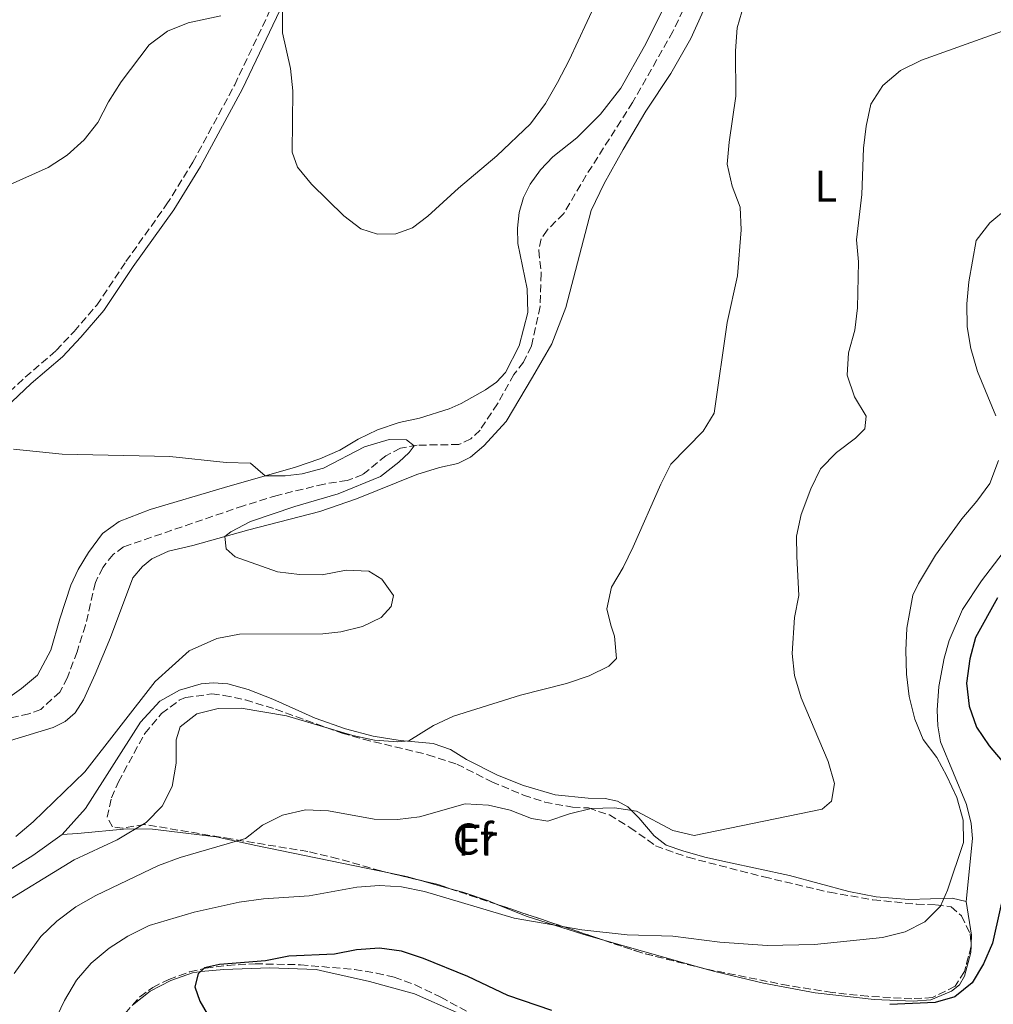
# Model space of a CAD drawing. Units: metres. Extents: x 622381 to 625870, y 4655470 to 4657846.
# Drawn here: x 624037 to 624256, y 4656928 to 4657150 of the extents above; entities that cross this region are included whole.
import ezdxf
from ezdxf.enums import TextEntityAlignment as Align

# ---------------------------------------------------------------- set-up
doc = ezdxf.new("R2010")
doc.units = ezdxf.units.M
doc.header["$MEASUREMENT"] = 0
doc.linetypes.add('DGN Style 3', pattern=[2.435890702152634, 1.739921930109024, -0.6959687720436097])
for name, color, linetype, lineweight in [('Barranco lineal', 142, 'DGN Style 3', 13), ('Camino', 7, 'DGN Style 3', 0), ('Curva de nivel directora', 30, 'Continuous', 30), ('Curva de nivel intermedia', 30, 'Continuous', 0), ('Etiqueta de uso rústico', 92, 'Continuous', 0), ('Etiqueta de zona arbolada', 92, 'Continuous', 0), ('Línea de cambio de uso (parcela vista)', 92, 'Continuous', 0), ('Margen derecho', 7, 'Continuous', 0), ('Zona arbolada', 92, 'DGN Style 3', 0)]:
    doc.layers.add(name, color=color, linetype=linetype, lineweight=lineweight)
doc.styles.add('Style-Arial', font='arial.ttf')

msp = doc.modelspace()

# ---------------------------------------------------------------- linework, layer by layer
at = {"layer": 'Barranco lineal', "color": 142, "linetype": 'DGN Style 3', "lineweight": 13}
msp.add_polyline3d([(624190.3899999997, 4657160.880000001, 334.2299999999959), (624183.8399999999, 4657147.26, 334.1499999999942), (624174.7699999996, 4657131.279999999, 333.8099999999977), (624164.3099999997, 4657114.859999999, 333.2700000000041), (624159.2000000002, 4657106.180000001, 332.929999999993), (624155.4600000001, 4657102.449999999, 332.6399999999995), (624154.1699999999, 4657100.49, 332.4700000000012), (624153.5899999999, 4657097.890000001, 332.2200000000012), (624154.1600000003, 4657092.680000001, 332.0099999999948), (624153.9000000004, 4657085.24, 331.4199999999983), (624151.9299999997, 4657076.279999999, 331.1699999999983), (624150.1200000001, 4657072.730000001, 331.0399999999936), (624147.9900000002, 4657069.9, 330.9100000000035), (624144.29, 4657063.300000001, 330.8300000000018), (624140.3499999996, 4657057.390000001, 330.6600000000035), (624138.3099999997, 4657055.4, 330.5399999999936), (624135.5999999996, 4657054.130000001, 330.4900000000052), (624126.1900000004, 4657053.99, 330.0299999999988), (624122.4000000004, 4657053.33, 329.8600000000006), (624119.1399999997, 4657051.600000001, 329.820000000007), (624113.9199999999, 4657047.34, 329.4400000000023), (624110.4199999999, 4657046.039999999, 329.320000000007), (624105.2000000002, 4657045.230000001, 328.9799999999959), (624094.6200000001, 4657042.67, 328.7299999999959), (624087.0300000003, 4657040.33, 328.429999999993), (624059.9800000006, 4657031.09, 327.0099999999948), (624057.5999999996, 4657029.310000001, 326.6300000000047), (624055.2800000003, 4657026.430000001, 326.6300000000047), (624053.6200000001, 4657023.029999999, 326.5), (624051.4000000004, 4657013.41, 326.25), (624049.5, 4657007.430000001, 326), (624047.3300000001, 4657001.609999999, 325.75), (624045.6100000005, 4656998.34, 325.6199999999953), (624041.3200000003, 4656994.4, 325.4900000000052), (624038.6399999997, 4656993.390000001, 325.3699999999953), (624033.1799999997, 4656992.180000001, 325)], dxfattribs=at)
at = {"layer": 'Camino', "color": 7, "linetype": 'DGN Style 3', "lineweight": 0}
msp.add_polyline3d([(624021.859999998, 4657054.350000001, 329.7400000000054), (624037.7999999993, 4657069.350000002, 330.9600000000065), (624044.7999999999, 4657075.32, 331.0800000000018), (624048.8299999977, 4657079.640000001, 331.550000000003), (624053.9299999984, 4657085.550000001, 331.7100000000065), (624060.5100000009, 4657095.390000002, 331.8800000000047), (624069.6200000015, 4657108.160000001, 332.4900000000054), (624075.6000000007, 4657117.780000002, 332.8600000000007), (624085.030000001, 4657135.2, 333.7500000000001), (624094.9299999983, 4657156.120000003, 335.0800000000019)], dxfattribs=at)
at = {"layer": 'Curva de nivel directora', "color": 30, "linetype": 'Continuous', "lineweight": 30, "elevation": 350, "flags": 128}
for points in [[(624256.9999999991, 4657019.539999999), (624252.0799999994, 4657010.640000001), (624250.7800000008, 4657005.810000001), (624250.0599999989, 4657000.360000002), (624250.66, 4656995.119999999), (624252.2699999994, 4656990.390000002), (624255.1599999995, 4656986.230000001), (624261.8699999995, 4656978.300000002)], [(624259.2000000007, 4656956.529999999), (624255.8999999993, 4656941.700000001), (624253.91, 4656937.080000001), (624251.3300000007, 4656932.789999999), (624247.3799999988, 4656929.619999999), (624242.98, 4656928.350000001), (624232.7899999998, 4656927.86)], [(624156.5700000002, 4656926.539999999), (624146.6399999993, 4656929.95), (624137.5699999989, 4656934.170000001), (624127.629999999, 4656938.27), (624122.6800000003, 4656939.930000001), (624117.7199999982, 4656940.619999999), (624112.4999999991, 4656940.200000001), (624107.5599999994, 4656939.26), (624097.2699999987, 4656938.75), (624092.0099999993, 4656937.730000001), (624081.5899999987, 4656936.939999999), (624078.2099999991, 4656936.15), (624076.7800000008, 4656934.83), (624076.079999999, 4656931.910000001), (624077.1599999988, 4656928.660000001), (624079.6799999999, 4656924.34)]]:
    msp.add_lwpolyline(points, dxfattribs=at)
at = {"layer": 'Curva de nivel intermedia', "color": 30, "linetype": 'Continuous', "lineweight": 0, "flags": 128}
for points, elevation in [([(624109.6800000005, 4657105.699999998), (624113.4700000014, 4657102.75), (624117.2000000018, 4657101.57), (624121.3600000015, 4657101.639999999), (624125.11, 4657102.980000001), (624128.5499999999, 4657105.59), (624135.4800000011, 4657111.930000001), (624144.1800000005, 4657119.21), (624151.76, 4657126.430000001), (624155.1100000006, 4657131.05), (624157.7999999995, 4657135.720000002), (624160.4200000013, 4657140.779999999), (624168.5400000019, 4657158.319999998)], 334.9999999999999), ([(624200.9299999995, 4657157.199999999), (624198.3400000012, 4657148.07), (624197.9800000014, 4657142.859999998), (624198.0599999997, 4657132.689999999), (624196.5000000016, 4657122.289999999), (624196.0600000013, 4657117.31), (624197.2300000003, 4657112.399999999), (624198.9900000016, 4657107.63), (624199.2400000021, 4657102.560000001), (624198.4300000007, 4657092.15), (624196.1100000005, 4657081.619999998), (624193.1300000009, 4657061.220000001), (624190.640000001, 4657057.11), (624183.4000000014, 4657049.680000001), (624181.1500000004, 4657045.220000001), (624174.8899999997, 4657031.09), (624172.6400000011, 4657026.41), (624170.0300000004, 4657021.990000002), (624168.9100000006, 4657017.119999998), (624169.8300000015, 4657013.380000001), (624170.6699999997, 4657010.92), (624171.1600000013, 4657005.929999999), (624169.4100000013, 4657004.199999998), (624164.9400000009, 4657001.949999998), (624159.8600000005, 4657000.249999999), (624149.4600000001, 4656997.640000001), (624134.4000000015, 4656992.899999999), (624129.8600000021, 4656990.800000001), (624124.3299999998, 4656987.33), (624121.7999999997, 4656987.079999999), (624116.5400000003, 4656987.470000001), (624111.6500000019, 4656988.51), (624096.6900000018, 4656992.969999999), (624086.4600000014, 4656994.730000001), (624081.3400000007, 4656994.599999999), (624076.4900000005, 4656993.4), (624072.7300000007, 4656990.510000001), (624071.8700000001, 4656987.58), (624071.8300000001, 4656982.27), (624070.9400000004, 4656977.07), (624068.6500000015, 4656972.619999998), (624065.1, 4656968.939999999), (624058.5000000015, 4656965.05), (624048.8400000011, 4656960.499999999), (624031.1000000006, 4656949.649999999)], 334.9999999999999), ([(624095.8100000012, 4657151.970000001), (624095.7900000011, 4657146.96), (624097.6200000017, 4657138.88), (624098.1400000004, 4657133.899999999), (624098.0199999996, 4657120.050000001), (624099.1900000008, 4657116.630000001), (624102.3800000004, 4657112.849999999), (624109.6800000005, 4657105.699999998)], 334.9999999999999), ([(624033.7100000011, 4657112.429999999), (624042.9500000014, 4657116.559999999), (624047.2400000007, 4657119.349999999), (624051.120000001, 4657122.819999999), (624054.180000001, 4657126.77), (624056.5500000003, 4657131.390000001), (624059.4300000013, 4657135.9), (624065.7400000013, 4657144.239999999), (624069.9099999999, 4657147.330000001), (624074.53, 4657149.239999999), (624081.8900000005, 4657150.750000001)], 334.9999999999999), ([(624258.1300000001, 4657147.349999999), (624239.890000001, 4657140.769999999), (624235.2000000017, 4657138.430000001), (624231.2099999995, 4657135.08), (624228.4900000015, 4657130.88), (624227.440000001, 4657125.890000001), (624226.7900000005, 4657120.929999999), (624226.4500000009, 4657110.52), (624225.2200000016, 4657100.32), (624225.7100000011, 4657095.350000001), (624225.4900000019, 4657084.940000001), (624224.8400000016, 4657079.949999999), (624223.4300000012, 4657074.800000002), (624223.1600000006, 4657069.800000002), (624224.8200000013, 4657064.910000001), (624227.4099999998, 4657060.55), (624227.1200000015, 4657057.65), (624225.0400000004, 4657055.579999999), (624220.7500000012, 4657052.349999999), (624217.0899999999, 4657048.659999998), (624214.9100000006, 4657044.159999999), (624212.7600000004, 4657038.380000002), (624211.75, 4657033.459999999), (624211.8000000014, 4657028.890000001), (624212.2400000017, 4657020.100000001), (624211.2900000019, 4657015.140000001), (624210.7000000017, 4657007.009999998), (624211.2400000005, 4657002.050000001), (624212.7699999993, 4656997.029999998), (624218.82, 4656982.699999998), (624220.2700000005, 4656977.71), (624219.6200000001, 4656973.710000001), (624217.4699999999, 4656971.909999999), (624188.6600000006, 4656965.99), (624183.8100000003, 4656967.140000001), (624175.6200000006, 4656971.449999999), (624170.6800000009, 4656972.24), (624165.4400000017, 4656972.079999999), (624160.5100000007, 4656970.859999998), (624155.6500000014, 4656969.220000001), (624151.9400000012, 4656969.84), (624147.1500000011, 4656971.699999999), (624142.2800000006, 4656972.84), (624137.01, 4656973.119999998), (624126.7400000016, 4656970.189999999), (624121.7800000019, 4656969.569999999), (624116.5200000001, 4656969.699999998), (624106.1500000011, 4656971.519999998), (624101.0300000004, 4656971.750000001), (624095.8, 4656970.56), (624091.3299999996, 4656968.310000001), (624087.4800000007, 4656965.32), (624072.7100000007, 4656961.06), (624067.8800000004, 4656959.23), (624053.7200000006, 4656952.460000001), (624049.2400000012, 4656949.899999999), (624044.9400000006, 4656946.71), (624041.350000001, 4656943.240000002), (624035.3000000004, 4656934.850000001)], 340.0000000000001), ([(624259.29, 4657107.429999998), (624255.3400000005, 4657104.109999999), (624252.2600000005, 4657100.15), (624250.5999999997, 4657090.850000001), (624250.1100000002, 4657085.859999998), (624250.2199999997, 4657080.689999999), (624251.0300000011, 4657075.760000001), (624252.530000001, 4657070.59), (624256.6500000004, 4657060.609999998)], 345.0000000000001), ([(624035.1500000006, 4657053.119999998), (624046.1499999999, 4657051.970000002), (624070.4199999997, 4657051.399999999), (624083.0999999997, 4657050.119999998), (624088.6000000006, 4657049.96), (624091.8799999995, 4657047.069999999), (624096.4200000014, 4657047.060000001), (624100.2500000002, 4657047.55), (624105.0899999995, 4657048.789999999), (624114.2800000005, 4657053.599999999), (624119.890000001, 4657055.25), (624123.7500000009, 4657055.160000001), (624125.4699999999, 4657053.869999999), (624124.3600000012, 4657052.369999999), (624122.020000001, 4657050.17), (624117.9000000015, 4657046.949999998), (624108.3700000007, 4657042.999999999), (624098.6000000007, 4657040.140000001), (624088.6100000017, 4657036.77), (624084.1600000014, 4657034.470000001), (624082.8000000003, 4657033.369999998), (624083.0999999997, 4657030.640000001), (624085.1400000005, 4657028.849999999), (624094.7100000015, 4657025.449999998), (624099.6800000003, 4657024.800000001), (624104.7499999999, 4657024.76), (624110.1900000002, 4657025.8), (624115.310000001, 4657025.609999999), (624118.190000002, 4657023.810000001), (624120.8300000018, 4657020.119999997), (624120.3300000011, 4657017.599999999), (624118.0300000012, 4657015.109999998), (624113.8899999993, 4657013.100000001), (624109.0000000009, 4657011.87), (624104.9199999997, 4657011.449999999), (624086.0999999995, 4657011.4), (624081.0400000011, 4657010.41), (624074.7500000013, 4657007.649999999), (624067.0700000012, 4657000.720000001), (624051.2300000006, 4656980.32), (624039.6299999999, 4656969.050000001), (624035.7000000004, 4656965.729999999)], 330.0000000000001), ([(624257.2600000006, 4657050.5), (624255.2800000003, 4657045.369999998), (624252.3400000009, 4657041.329999999), (624248.9800000014, 4657037.42), (624243.0800000007, 4657029.179999999), (624239.2400000006, 4657022.84), (624237.9800000021, 4657020.17), (624236.6100000021, 4657012.71), (624236.3400000016, 4657007.720000002)], 345.0000000000001), ([(624236.3400000016, 4657007.720000002), (624236.5100000014, 4657002.350000001), (624237.0999999993, 4656997.34), (624238.38, 4656992.210000002), (624240.3100000012, 4656987.600000001), (624243.3200000019, 4656983.59), (624245.5900000007, 4656979.34), (624247.9000000019, 4656974.529999999), (624249.3100000002, 4656969.439999999), (624249.3900000005, 4656964.430000001), (624245.7800000008, 4656953.659999999), (624244.2000000004, 4656950.09), (624240.6700000011, 4656946.560000001), (624236.2200000008, 4656944.269999999), (624231.1300000013, 4656943.029999998), (624215.8000000002, 4656941.449999998), (624205.1300000016, 4656941.189999999), (624194.4000000006, 4656941.949999999), (624183.8400000016, 4656943.300000001), (624173.5399999997, 4656943.599999999), (624163.3200000004, 4656944.75), (624148.0700000019, 4656947.349999999), (624127.8200000012, 4656953.399999999), (624122.6800000003, 4656954.390000001), (624117.6900000013, 4656954.75), (624112.5400000016, 4656954.37), (624101.7900000003, 4656952.369999999), (624091.5599999998, 4656951.730000001), (624086.03, 4656950.949999998), (624075.8700000012, 4656948.739999999), (624065.7600000014, 4656945.680000001), (624060.9500000014, 4656943.279999998), (624056.7100000011, 4656940.619999999), (624052.6500000021, 4656937.179999999), (624049.3700000008, 4656933.399999999), (624046.6300000005, 4656928.769999998), (624039.8700000013, 4656914.680000001)], 345.0000000000001)]:
    msp.add_lwpolyline(points, dxfattribs=dict(at, elevation=elevation))
at = {"layer": 'Línea de cambio de uso (parcela vista)', "color": 92, "linetype": 'Continuous', "lineweight": 0, "extrusion": (-0.2096735346230933, -0.6723427432308435, 0.7099241117918749), "elevation": -3261689.181176694, "flags": 128}
msp.add_lwpolyline([(-790615.6285919737, 3288325.322698878), (-790618.3418566617, 3288325.208823421), (-790622.3595910409, 3288324.652651143)], dxfattribs=at)
at = {"layer": 'Línea de cambio de uso (parcela vista)', "color": 92, "linetype": 'Continuous', "lineweight": 0, "extrusion": (-0.02846229385618464, 0.007955054691990177, 0.9995632120748001), "elevation": 19626.09083964255, "flags": 128}
msp.add_lwpolyline([(-4653070.634329294, -652159.4216532218), (-4653070.634329293, -652166.622254158)], dxfattribs=at)
at = {"layer": 'Línea de cambio de uso (parcela vista)', "color": 92, "linetype": 'Continuous', "lineweight": 0, "extrusion": (0.14639344184136, 0.2143360587274538, 0.9657271944576387), "elevation": 1089872.707262063, "flags": 128}
msp.add_lwpolyline([(2111070.597191819, -4053694.65889384), (2111065.294630728, -4053688.841338866), (2111064.216108446, -4053687.052922297)], dxfattribs=at)
at = {"layer": 'Línea de cambio de uso (parcela vista)', "color": 92, "linetype": 'Continuous', "lineweight": 0, "extrusion": (-0.0469014374579096, 0.01324521237993665, 0.9988117037326867), "elevation": 32752.66128521136, "flags": 128}
msp.add_lwpolyline([(-4651291.735645862, -664138.0576717327), (-4651291.735645862, -664161.547579549)], dxfattribs=at)
at = {"layer": 'Línea de cambio de uso (parcela vista)', "color": 92, "linetype": 'Continuous', "lineweight": 0, "extrusion": (0.009118605922882118, 0.2221971016455198, 0.974959126859354), "elevation": 1040790.36878873, "flags": 128}
msp.add_lwpolyline([(-432773.5554917304, -4561387.488857074), (-432773.5554917304, -4561386.951048911)], dxfattribs=at)
at = {"layer": 'Línea de cambio de uso (parcela vista)', "color": 92, "linetype": 'Continuous', "lineweight": 0}
for points in [[(624031.6200000001, 4656995.41, 326.2100000000065), (624036.9600000001, 4656999.109999999, 327.0899999999965), (624040.5700000003, 4657002.15, 327.3399999999965), (624043.5999999996, 4657007.779999999, 328.1000000000058), (624045.6100000005, 4657014.850000001, 328.8500000000058), (624048.0999999996, 4657022.460000001, 329.1100000000006), (624049.7199999997, 4657025.930000001, 329.1100000000006), (624052.0599999997, 4657029.800000001, 328.8500000000058), (624055.2199999997, 4657034.050000001, 328.7700000000041), (624059, 4657036.77, 328.8999999999942), (624066.0099999999, 4657039.460000001, 329.0599999999977), (624082.75, 4657044.460000001, 329.3999999999942), (624098.7699999996, 4657049.050000001, 330.4499999999971), (624104.2599999999, 4657050.91, 331.0399999999936), (624108.7400000002, 4657052.83, 331.2899999999936), (624112.8899999997, 4657055.380000001, 331.6300000000047), (624117.2400000002, 4657057.430000001, 331.75), (624122.0999999996, 4657059.130000001, 331.7100000000065), (624126.7300000006, 4657060.08, 331.75), (624133.3899999997, 4657062.180000001, 331.8399999999965), (624136.0999999996, 4657063.41, 331.8399999999965), (624141.5599999997, 4657066.449999999, 331.8399999999965), (624144.0599999997, 4657068.220000001, 331.8800000000047), (624146.0999999996, 4657070.34, 331.9600000000065), (624149.1600000003, 4657076.350000001, 332.0500000000029), (624151.0999999996, 4657083.890000001, 332.429999999993), (624151, 4657089.230000001, 333.1399999999995), (624148.9100000003, 4657099.470000001, 333.6000000000058), (624148.8200000003, 4657102.91, 333.5599999999977), (624149.2100000001, 4657106.480000001, 333.6399999999995), (624150.1699999999, 4657109.83, 333.6900000000023), (624151.6399999997, 4657112.83, 333.7700000000041), (624153.9900000002, 4657116.08, 333.8500000000058), (624156.7599999999, 4657118.99, 333.7700000000041), (624162.1900000004, 4657123.289999999, 333.7700000000041), (624167.5499999998, 4657128.600000001, 333.8099999999977), (624172.1200000001, 4657134.51, 333.9799999999959), (624177.4100000003, 4657143.939999999, 334.3999999999942), (624193.7000000002, 4657176.26, 334.820000000007)], [(624034.4800000006, 4656987.380000001, 326.7700000000041), (624044.1299999999, 4656990.369999999, 328.1600000000035), (624046.8099999997, 4656991.680000001, 328.5299999999988), (624049.0499999998, 4656993.67, 328.6600000000035), (624050.9699999997, 4656996.609999999, 328.7899999999936), (624053.54, 4657002.369999999, 328.5299999999988), (624057.0099999999, 4657010.630000001, 327.6499999999942), (624062.0700000003, 4657024.060000001, 328.1600000000035), (624064.2699999996, 4657026.65, 328.4100000000035), (624066.3499999996, 4657028.369999999, 328.5299999999988), (624070.1200000001, 4657030.09, 328.6600000000035), (624075.6100000005, 4657031.350000001, 329.3999999999942), (624088.2199999997, 4657034.890000001, 330.4499999999971), (624104.2400000002, 4657039.02, 331.0800000000018), (624112.4699999997, 4657041.9, 331), (624126.1100000005, 4657047.4, 331.3300000000018), (624131.2100000001, 4657048.970000001, 331.6300000000047), (624135.3799999999, 4657049.890000001, 331.6300000000047), (624138.2100000001, 4657051.279999999, 331.6300000000047), (624141.1900000004, 4657053.810000001, 331.6300000000047), (624146.2599999999, 4657059.289999999, 331.6699999999983), (624152.2199999997, 4657069.34, 331.7100000000065), (624156.5199999996, 4657076.850000001, 332.0899999999965), (624159.7300000006, 4657085.039999999, 332.3800000000047), (624165.4299999997, 4657106.9, 333.6900000000023), (624168.3200000003, 4657113, 333.8099999999977), (624172.6200000001, 4657120.640000001, 334.0599999999977), (624177.7699999996, 4657129.27, 334.2299999999959), (624183.3799999999, 4657137.810000001, 334.5299999999988), (624187.8499999996, 4657145.66, 334.6100000000006), (624197.1399999997, 4657166.17, 334.820000000007)], [(624264.1799999997, 4657037.470000001, 346.9600000000065), (624253.4500000002, 4657023.439999999, 347.0500000000029), (624249.1200000001, 4657016.92, 347.4199999999983), (624246.1200000001, 4657009.930000001, 347.3000000000029), (624245, 4657005.980000001, 347.1699999999983), (624243.8399999999, 4656999.619999999, 346.5399999999936), (624243.4100000003, 4656994.230000001, 346.1600000000035), (624243.6100000005, 4656990.730000001, 345.6600000000035), (624244.2100000001, 4656987.140000001, 345.5299999999988), (624250.0199999996, 4656972.99, 345.1600000000035), (624251.0599999997, 4656968.680000001, 345.1600000000035), (624251.4199999999, 4656965.289999999, 345.2799999999988), (624249.9699999997, 4656951.130000001, 345.9100000000035)], [(624249.9699999997, 4656951.130000001, 345.9100000000035), (624246.79, 4656951.859999999, 345.6600000000035), (624237.0199999996, 4656951.550000001, 344.1499999999942), (624229.6799999997, 4656952.199999999, 343.1399999999995), (624223.4800000006, 4656953.369999999, 342.1300000000047), (624210.1399999997, 4656957.01, 341.7599999999948), (624196.1200000001, 4656959.980000001, 341.5), (624191.0499999998, 4656961.140000001, 340.8699999999953), (624186.0700000003, 4656962.529999999, 340.75), (624182.3099999997, 4656963.810000001, 340.6199999999953), (624179.6299999999, 4656965.91, 340.25), (624176.1900000004, 4656969.939999999, 339.7400000000052), (624173.6600000003, 4656972.460000001, 339.6199999999953), (624171.3600000005, 4656973.74, 339.4900000000052), (624168.5700000003, 4656974.350000001, 339.3600000000006), (624164.7100000001, 4656974.439999999, 339.1100000000006), (624157.2699999996, 4656975.16, 337.8500000000058), (624150.1299999999, 4656977.230000001, 337.3500000000058), (624144.3099999997, 4656979.600000001, 336.8500000000058), (624137.3099999997, 4656983.130000001, 336.5899999999965), (624133.7000000002, 4656985.369999999, 336.0899999999965), (624129.7800000003, 4656986.720000001, 335.7100000000065), (624122.3700000001, 4656987.4, 334.8300000000018), (624116.2699999996, 4656988.41, 334.5800000000018), (624110.0300000003, 4656990.07, 334.1999999999971), (624103.1900000004, 4656992.42, 333.820000000007), (624093.6299999999, 4656996.76, 333.070000000007), (624088.04, 4656998.930000001, 332.9400000000023), (624083.4600000001, 4657000.17, 332.1900000000023), (624080.1900000004, 4657000.439999999, 331.8099999999977), (624077.4800000006, 4657000.189999999, 331.8099999999977), (624072.5599999997, 4656998.74, 331.3000000000029), (624068.1799999997, 4656996.279999999, 330.929999999993), (624063.7800000003, 4656991.57, 330.8000000000029), (624051.3700000001, 4656972.050000001, 331.5599999999977), (624046.0999999996, 4656966.24, 331.5599999999977)], [(624120.1568999998, 4656957.4792, 343.5083000000013), (624089.7999999998, 4656963.77, 340.5), (624080.8799999999, 4656965.680000001, 338.9900000000052), (624066.5199999996, 4656967.42, 335.5899999999965), (624060.8099999997, 4656967.480000001, 334.3300000000018), (624049.5700000003, 4656966.439999999, 332.4400000000023), (624046.0999999996, 4656966.24, 331.5599999999977)], [(624046.0999999996, 4656966.24, 331.5599999999977), (624039.4900000002, 4656961.460000001, 331.5599999999977), (624029.3099999997, 4656955.16, 331.429999999993), (624019.7999999998, 4656948.24, 330.5500000000029), (624015.4400000004, 4656944.730000001, 330.679999999993), (624006.6100000005, 4656936.800000001, 329.5399999999936), (624001.5499999998, 4656932.15, 328.5299999999988), (623997.54, 4656927.91, 327.7799999999988)], [(624144.2090999996, 4656950.453700001, 344.2799999999988), (624142.2999999998, 4656951.230000001, 344.2799999999988), (624136.4900000002, 4656953.199999999, 344.2799999999988), (624133.6561000004, 4656953.992000001, 344.1929999999993)], [(624168.4995999997, 4656942.309400001, 345.2814999999973), (624163.54, 4656943.710000001, 345.0299999999988), (624150.7599999999, 4656947.789999999, 344.2799999999988), (624144.2090999996, 4656950.453700001, 344.2799999999988)], [(624251.0750000002, 4656940.941600001, 348.0038000000059), (624251.0199999996, 4656939.600000001, 348.3099999999977), (624249.6299999999, 4656934.289999999, 349.1900000000023), (624248.4800000006, 4656932.350000001, 349.6900000000023), (624246.6299999999, 4656930.859999999, 349.6900000000023), (624241.9800000006, 4656928.960000001, 349.6900000000023), (624238.0199999996, 4656928.65, 349.5599999999977), (624229.2000000002, 4656928.980000001, 349.1900000000023), (624215.9000000004, 4656930.51, 347.8000000000029), (624204.2699999996, 4656932.699999999, 346.9199999999983), (624193.3200000003, 4656935.300000001, 346.5399999999936), (624191.0784999998, 4656935.933, 346.4263000000064)], [(624061.9820999998, 4656927.7411, 349.5831999999937), (624065.9600000001, 4656930.880000001, 349.8300000000018), (624070.6299999999, 4656933.310000001, 349.8300000000018), (624075.4900000002, 4656935.02, 349.8300000000018), (624077.4600000001, 4656935.32, 350.0800000000018), (624082.5999999996, 4656935.789999999, 350.0800000000018), (624092.8700000001, 4656936.15, 350.2100000000065), (624103.3700000001, 4656935.779999999, 350.2100000000065), (624105.3600000005, 4656935.359999999, 350.4600000000065), (624115.4100000003, 4656933.109999999, 350.4600000000065), (624125.5999999996, 4656930.300000001, 350.7100000000065), (624135.0899999999, 4656926.119999999, 351.4700000000012), (624139.8200000003, 4656923.57, 351.4700000000012), (624155.2594999997, 4656915.410700001, 352.3632000000071)]]:
    msp.add_polyline3d(points, dxfattribs=at)
at = {"layer": 'Margen derecho', "color": 7, "linetype": 'Continuous', "lineweight": 0}
msp.add_polyline3d([(624023.2800000019, 4657052.940000001, 329.7400000000054), (624039.1400000004, 4657067.860000002, 330.9600000000065), (624046.1900000002, 4657073.870000001, 331.0800000000018), (624050.3200000008, 4657078.309999999, 331.550000000003), (624055.5199999998, 4657084.340000001, 331.7100000000065), (624062.1600000006, 4657094.25, 331.8800000000047), (624071.28, 4657107.06, 332.4900000000054), (624077.3299999986, 4657116.780000002, 332.8600000000007), (624086.8099999981, 4657134.3, 333.7500000000001), (624096.7199999987, 4657155.230000002, 335.0800000000019)], dxfattribs=at)
at = {"layer": 'Zona arbolada', "color": 92, "linetype": 'DGN Style 3', "lineweight": 0, "extrusion": (-0.04705208509358264, 0.011103529774504, 0.9988307228529233), "elevation": 22686.53826404035, "flags": 128}
msp.add_lwpolyline([(-4675809.454893064, -461588.6455821962), (-4675809.454893064, -461595.4012679763)], dxfattribs=at)
at = {"layer": 'Zona arbolada', "color": 92, "linetype": 'DGN Style 3', "lineweight": 0, "extrusion": (-0.1158232987051665, -0.2906665430684879, 0.9497883575921894), "elevation": -1425582.251719524, "flags": 128}
msp.add_lwpolyline([(-1144061.760198467, 4328464.087380924), (-1144064.957459425, 4328463.899776899), (-1144068.916759567, 4328463.280715577)], dxfattribs=at)
at = {"layer": 'Zona arbolada', "color": 92, "linetype": 'DGN Style 3', "lineweight": 0, "extrusion": (-0.01738304665750086, 0.005828336396486888, 0.9998319159657552), "elevation": 16637.90069338147, "flags": 128}
msp.add_lwpolyline([(-4613787.137600365, -888501.5871204354), (-4613787.137600365, -888512.7193723498)], dxfattribs=at)
at = {"layer": 'Zona arbolada', "color": 92, "linetype": 'DGN Style 3', "lineweight": 0, "extrusion": (-0.01738343780782516, 0.005828448675448307, 0.9998319085106352), "elevation": 16638.17943415839, "flags": 128}
msp.add_lwpolyline([(-4613788.004730757, -888471.455285361), (-4613788.004730756, -888497.0790775238)], dxfattribs=at)
at = {"layer": 'Zona arbolada', "color": 92, "linetype": 'DGN Style 3', "lineweight": 0, "extrusion": (-0.1952469940233593, -0.5349161540588764, 0.8220360815996477), "elevation": -2612656.529559299, "flags": 128}
msp.add_lwpolyline([(-1010409.338872888, 3772236.171470731), (-1010424.152585914, 3772234.316651044), (-1010432.735365563, 3772234.040236901)], dxfattribs=at)
at = {"layer": 'Zona arbolada', "color": 92, "linetype": 'DGN Style 3', "lineweight": 0, "extrusion": (0.4599568861512625, 0.08888222327894842, 0.8834815296694243), "elevation": 701355.3140903087, "flags": 128}
msp.add_lwpolyline([(4453914.479710623, -1321945.496784666), (4453914.163585323, -1321945.466259505), (4453913.969405823, -1321945.360382022)], dxfattribs=at)
at = {"layer": 'Zona arbolada', "color": 92, "linetype": 'DGN Style 3', "lineweight": 0}
msp.add_polyline3d([(624169.5199999996, 4656970.640000001, 341.2799999999988), (624174.1600000003, 4656967.82, 341.3000000000029), (624179.9500000002, 4656963.67, 341.4199999999983), (624187.2300000006, 4656961.07, 341.5500000000029), (624204.3700000001, 4656956.66, 341.8999999999942), (624219.1399999997, 4656953.189999999, 342.929999999993), (624228.9600000001, 4656951.480000001, 343.9700000000012), (624238.8300000001, 4656950.5, 345.2100000000065), (624243.1600000003, 4656950.380000001, 345.8300000000018), (624246.5700000003, 4656949.91, 346.4600000000065), (624248.9199999999, 4656947.91, 347.0899999999965), (624250.8499999996, 4656943.789999999, 347.8500000000058), (624251.1299999999, 4656941.15, 347.9700000000012), (624249.5899999999, 4656935.310000001, 349.3600000000006), (624247.4699999997, 4656932, 349.9900000000052), (624242.4000000004, 4656929.460000001, 349.9900000000052), (624237.75, 4656929.180000001, 349.9900000000052), (624227.8300000001, 4656929.74, 349.0899999999965), (624219.7699999996, 4656930.59, 348.2200000000012), (624209.9000000004, 4656932.140000001, 347.8999999999942), (624191.1299999999, 4656935.92, 346.8999999999942), (624176.6399999997, 4656939.58, 345.8399999999965), (624130.6200000001, 4656955.01, 344.9499999999971), (624117.9500000002, 4656958, 344.320000000007), (624108.3399999999, 4656960.76, 343.4100000000035), (624101.5199999996, 4656962.380000001, 342.5599999999977), (624084.2000000002, 4656965.220000001, 339.6600000000035), (624064.6900000004, 4656968.480000001, 335.1300000000047), (624059.7000000002, 4656967.630000001, 334.8999999999942), (624057.4699999997, 4656967.949999999, 334.75), (624056.3099999997, 4656970.100000001, 333.8699999999953), (624057.2800000003, 4656974.480000001, 333.8699999999953), (624058.8300000001, 4656978.08, 333.6199999999953), (624064.7599999999, 4656988.99, 333.3600000000006), (624068.54, 4656993.480000001, 333.3600000000006), (624072.54, 4656996.470000001, 333.3999999999942), (624073.9199999999, 4656997.08, 333.4900000000052), (624079.8799999999, 4656997.92, 334.2400000000052), (624082.5899999999, 4656997.58, 334.6199999999953), (624087.4800000006, 4656996.550000001, 334.8300000000018), (624094.2300000006, 4656994.480000001, 335), (624109.2699999996, 4656989.07, 335.3800000000047), (624114.0499999998, 4656987.699999999, 335.6300000000047), (624128.5800000001, 4656984.199999999, 337), (624135.1200000001, 4656982.07, 337.7700000000041), (624142.9900000002, 4656978.119999999, 339.0299999999988), (624150.1799999997, 4656975.09, 339.4100000000035), (624154.9400000004, 4656973.52, 339.4600000000065), (624161.2300000006, 4656972.390000001, 340.3600000000006), (624164.79, 4656972.199999999, 340.7899999999936)], close=True, dxfattribs=at)
for points in [[(624120.1568999998, 4656957.4792, 344.4296999999933), (624117.9500000002, 4656958, 344.320000000007), (624108.3399999999, 4656960.76, 343.4100000000035), (624101.5199999996, 4656962.380000001, 342.5599999999977), (624084.2000000002, 4656965.220000001, 339.6600000000035), (624064.6900000004, 4656968.480000001, 335.1300000000047), (624059.7000000002, 4656967.630000001, 334.8999999999942), (624057.4699999997, 4656967.949999999, 334.75), (624056.3099999997, 4656970.100000001, 333.8699999999953), (624057.2800000003, 4656974.480000001, 333.8699999999953), (624058.8300000001, 4656978.08, 333.6199999999953), (624064.7599999999, 4656988.99, 333.3600000000006), (624068.54, 4656993.480000001, 333.3600000000006), (624072.54, 4656996.470000001, 333.3999999999942), (624073.9199999999, 4656997.08, 333.4900000000052), (624079.8799999999, 4656997.92, 334.2400000000052), (624082.5899999999, 4656997.58, 334.6199999999953), (624087.4800000006, 4656996.550000001, 334.8300000000018), (624094.2300000006, 4656994.480000001, 335), (624109.2699999996, 4656989.07, 335.3800000000047), (624114.0499999998, 4656987.699999999, 335.6300000000047), (624128.5800000001, 4656984.199999999, 337), (624135.1200000001, 4656982.07, 337.7700000000041), (624142.9900000002, 4656978.119999999, 339.0299999999988), (624150.1799999997, 4656975.09, 339.4100000000035), (624154.9400000004, 4656973.52, 339.4600000000065), (624161.2300000006, 4656972.390000001, 340.3600000000006), (624164.79, 4656972.199999999, 340.7899999999936), (624169.5199999996, 4656970.640000001, 341.2799999999988), (624174.1600000003, 4656967.82, 341.3000000000029), (624179.9500000002, 4656963.67, 341.4199999999983), (624187.2300000006, 4656961.07, 341.5500000000029), (624204.3700000001, 4656956.66, 341.8999999999942), (624219.1399999997, 4656953.189999999, 342.929999999993), (624228.9600000001, 4656951.480000001, 343.9700000000012), (624238.8300000001, 4656950.5, 345.2100000000065), (624243.1600000003, 4656950.380000001, 345.8300000000018), (624246.5700000003, 4656949.91, 346.4600000000065), (624248.9199999999, 4656947.91, 347.0899999999965), (624250.8499999996, 4656943.789999999, 347.8500000000058), (624251.0965, 4656941.465500001, 347.9557000000059)], [(624251.0750000002, 4656940.941600001, 348.0195999999996), (624249.5899999999, 4656935.310000001, 349.3600000000006), (624247.4699999997, 4656932, 349.9900000000052), (624242.4000000004, 4656929.460000001, 349.9900000000052), (624237.75, 4656929.180000001, 349.9900000000052), (624227.8300000001, 4656929.74, 349.0899999999965), (624219.7699999996, 4656930.59, 348.2200000000012), (624209.9000000004, 4656932.140000001, 347.8999999999942), (624191.1299999999, 4656935.92, 346.8999999999942), (624191.0784999998, 4656935.933, 346.8962000000029)], [(624060.3300000001, 4656925.880000001, 350.1100000000006), (624063.6500000004, 4656929.619999999, 350.1100000000006), (624066.5499999998, 4656931.74, 350.1100000000006), (624070.1500000004, 4656933.529999999, 350.1100000000006), (624074.8799999999, 4656935.220000001, 350.1100000000006), (624078.4199999999, 4656936.060000001, 350.1100000000006), (624083.3899999997, 4656936.699999999, 350.0099999999948), (624089.6299999999, 4656937.07, 349.8600000000006), (624099.8399999999, 4656936.859999999, 349.8600000000006), (624112.0499999998, 4656935.76, 349.8899999999995), (624116.9900000002, 4656934.99, 349.9799999999959), (624120.9900000002, 4656934.029999999, 350.1100000000006), (624125.7000000002, 4656932.350000001, 350.4199999999983), (624131.5099999999, 4656929.550000001, 350.8699999999953), (624142.0499999998, 4656923.74, 351.3699999999953)], [(624061.9820999998, 4656927.7411, 350.1100000000006), (624063.6500000004, 4656929.619999999, 350.1100000000006), (624066.5499999998, 4656931.74, 350.1100000000006), (624070.1500000004, 4656933.529999999, 350.1100000000006), (624074.8799999999, 4656935.220000001, 350.1100000000006), (624078.4199999999, 4656936.060000001, 350.1100000000006), (624083.3899999997, 4656936.699999999, 350.0099999999948), (624089.6299999999, 4656937.07, 349.8600000000006), (624099.8399999999, 4656936.859999999, 349.8600000000006), (624112.0499999998, 4656935.76, 349.8899999999995), (624116.9900000002, 4656934.99, 349.9799999999959), (624120.9900000002, 4656934.029999999, 350.1100000000006), (624125.7000000002, 4656932.350000001, 350.4199999999983), (624131.5099999999, 4656929.550000001, 350.8699999999953), (624142.0499999998, 4656923.74, 351.3699999999953), (624155.2594999997, 4656915.410700001, 352.2067999999999)]]:
    msp.add_polyline3d(points, dxfattribs=at)

# ---------------------------------------------------------------- texts
at = {"layer": 'Etiqueta de uso rústico', "color": 92, "linetype": 'Continuous', "lineweight": 0, "style": 'Style-Arial'}
for s, p in [('L', (624218.3114203819, 4657112.400009998, 338.4400000000023)), ('Fr', (624139.713685267, 4656964.92001, 341.7400000000052))]:
    msp.add_text(s, height=7.000000000000002, dxfattribs=at).set_placement(p, align=Align.MIDDLE_CENTER)
at = {"layer": 'Etiqueta de zona arbolada', "color": 92, "linetype": 'Continuous', "lineweight": 0, "style": 'Style-Arial'}
msp.add_text('Cf', height=7.000000000000002, dxfattribs=at).set_placement((624138.7694962419, 4656965.190010001, 341.6900000000023), align=Align.MIDDLE_CENTER)

doc.saveas('drawing.dxf')
